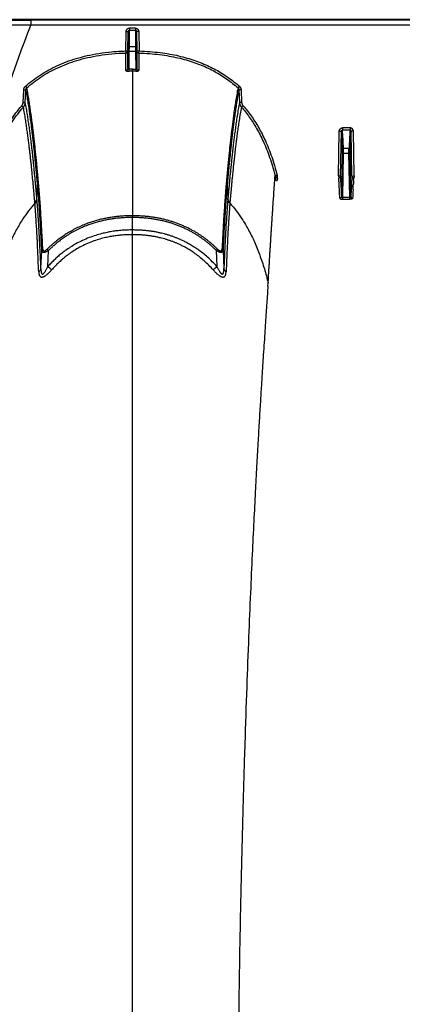
# Model space of a CAD drawing. Units: inches. Extents: x 0 to 550, y 0 to 425.
# Drawn here: x 427 to 431, y 351 to 363 of the extents above; entities that cross this region are included whole.
import ezdxf

# ---------------------------------------------------------------- set-up
doc = ezdxf.new("R2010")
doc.units = ezdxf.units.IN
doc.header["$LTSCALE"] = 50
doc.header["$MEASUREMENT"] = 0

msp = doc.modelspace()

# ---------------------------------------------------------------- linework, layer by layer
at = {"color": 7, "linetype": 'Continuous'}
for p, q in [((473.101, 362.607), (426.553, 362.607)), ((426.899, 362.548), (426.899, 362.6)), ((472.29, 362.6), (426.899, 362.6)), ((426.899, 362.548), (472.29, 362.548)), ((427.987, 362.248), (427.991, 362.471)), ((427.991, 362.471), (428.016, 362.471)), ((428.012, 362.248), (428.016, 362.471)), ((428.016, 362.284), (428.016, 362.471)), ((428.029, 362.509), (428.029, 362.486)), ((428.099, 362.509), (428.029, 362.509)), ((428.029, 362.486), (428.099, 362.486)), ((428.029, 362.296), (428.029, 362.486)), ((428.099, 362.509), (428.099, 362.486)), ((428.099, 362.486), (428.099, 362.296)), ((428.136, 362.471), (428.111, 362.471)), ((428.111, 362.471), (428.111, 362.284)), ((428.111, 362.471), (428.115, 362.244)), ((428.136, 362.471), (428.14, 362.248)), ((427.987, 362.248), (427.988, 362.224)), ((427.987, 362.248), (428.012, 362.248)), ((427.988, 362.025), (427.988, 362.224)), ((428.012, 362.049), (428.012, 362.248)), ((428.012, 362.049), (428.016, 362.245)), ((428.016, 362.245), (428.016, 362.284)), ((428.028, 362.246), (428.016, 362.245)), ((428.025, 362.038), (428.028, 362.246)), ((428.028, 362.246), (428.029, 362.296)), ((428.028, 362.246), (428.099, 362.246)), ((428.099, 362.296), (428.029, 362.296)), ((428.099, 362.296), (428.099, 362.246)), ((428.099, 362.246), (428.112, 362.245)), ((428.099, 362.246), (428.103, 362.035)), ((428.111, 362.284), (428.112, 362.245)), ((428.112, 362.245), (428.115, 362.045)), ((428.115, 362.244), (428.115, 362.045)), ((428.14, 362.248), (428.116, 362.244)), ((428.136, 362.224), (428.14, 362.248)), ((428.136, 362.224), (428.136, 362.025)), ((428.025, 362.015), (428.025, 362.038)), ((428.064, 362.038), (428.025, 362.038)), ((428.064, 362.038), (428.064, 362.035)), ((428.064, 362.021), (428.064, 362.036)), ((428.103, 362.035), (428.064, 362.035)), ((428.064, 362.019), (428.064, 362.021)), ((428.064, 362.016), (428.064, 362.019)), ((428.064, 362.015), (428.064, 362.016)), ((428.064, 362.015), (428.064, 362.015)), ((428.064, 362.015), (428.064, 361.081)), ((428.103, 362.035), (428.102, 362.016)), ((426.808, 361.657), (426.815, 361.803)), ((426.815, 361.803), (426.841, 361.803)), ((426.833, 361.657), (426.841, 361.803)), ((426.834, 361.843), (426.851, 361.825)), ((429.293, 361.843), (429.277, 361.825)), ((429.312, 361.803), (429.287, 361.803)), ((429.287, 361.803), (429.294, 361.657)), ((429.312, 361.803), (429.319, 361.657)), ((426.808, 361.657), (426.833, 361.657)), ((429.319, 361.657), (429.294, 361.657)), ((426.793, 361.62), (426.812, 361.604)), ((429.335, 361.62), (429.316, 361.604)), ((430.431, 360.814), (430.44, 361.327)), ((430.44, 361.327), (430.465, 361.327)), ((430.456, 360.81), (430.465, 361.327)), ((430.477, 361.365), (430.477, 361.342)), ((430.564, 361.365), (430.477, 361.365)), ((430.477, 361.342), (430.564, 361.342)), ((430.564, 361.365), (430.564, 361.342)), ((430.602, 361.327), (430.577, 361.327)), ((430.585, 360.81), (430.577, 361.327)), ((430.611, 360.814), (430.602, 361.327)), ((428.064, 361.081), (428.064, 360.357)), ((430.468, 360.578), (430.477, 361.077)), ((430.477, 361.077), (430.477, 361.115)), ((430.489, 361.077), (430.477, 361.077)), ((430.481, 360.565), (430.489, 361.077)), ((430.489, 361.077), (430.489, 361.127)), ((430.552, 361.127), (430.489, 361.127)), ((430.489, 361.077), (430.552, 361.077)), ((430.552, 361.077), (430.552, 361.127)), ((430.552, 361.077), (430.565, 361.077)), ((430.561, 360.565), (430.552, 361.077)), ((430.565, 361.077), (430.565, 361.115)), ((430.573, 360.578), (430.565, 361.077)), ((426.988, 360.705), (426.985, 360.732)), ((429.142, 360.732), (429.14, 360.705)), ((429.727, 360.821), (429.703, 360.816)), ((429.705, 360.808), (429.704, 360.781)), ((429.729, 360.814), (429.705, 360.808)), ((429.729, 360.79), (429.727, 360.762)), ((429.729, 360.79), (429.729, 360.814)), ((430.455, 360.81), (430.431, 360.814)), ((430.431, 360.814), (430.435, 360.79)), ((430.437, 360.762), (430.435, 360.79)), ((430.456, 360.81), (430.455, 360.81)), ((430.585, 360.81), (430.587, 360.81)), ((430.587, 360.81), (430.611, 360.814)), ((430.605, 360.762), (430.606, 360.79)), ((430.611, 360.814), (430.607, 360.79)), ((426.966, 360.556), (426.975, 360.713)), ((426.977, 360.686), (426.975, 360.713)), ((429.153, 360.713), (429.151, 360.686)), ((429.153, 360.713), (429.161, 360.556)), ((430.44, 360.7), (430.439, 360.72)), ((430.44, 360.698), (430.44, 360.7)), ((430.443, 360.655), (430.44, 360.698)), ((430.599, 360.655), (430.601, 360.698)), ((430.601, 360.7), (430.602, 360.72)), ((430.601, 360.698), (430.601, 360.7)), ((426.944, 360.5), (426.943, 360.51)), ((426.967, 360.546), (426.966, 360.556)), ((429.161, 360.556), (429.16, 360.546)), ((429.184, 360.51), (429.184, 360.5)), ((430.481, 360.546), (430.481, 360.565)), ((430.561, 360.565), (430.481, 360.565)), ((430.481, 360.546), (430.561, 360.546)), ((430.561, 360.546), (430.561, 360.565)), ((428.064, 360.356), (428.064, 360.357)), ((428.064, 360.356), (428.064, 360.337)), ((428.064, 360.194), (428.064, 360.337)), ((428.064, 360.14), (428.064, 360.194)), ((428.064, 348.726), (428.064, 360.14)), ((427.013, 359.75), (427.023, 359.959)), ((427.092, 359.775), (427.101, 359.96)), ((429.041, 359.975), (429.026, 359.96)), ((429.026, 359.96), (429.035, 359.775)), ((429.105, 359.959), (429.115, 359.75)), ((429.621, 359.549), (429.623, 359.586))]:
    msp.add_line(p, q, dxfattribs=at)
for centre, radius, start, end in [((435.763, 358.925), 9.576, 157.7717, 167.6528), ((428.119, 486.136), 123.595, 269.2716, 269.43441), ((426.871, 416.21), 53.61, 269.6646, 270.0297), ((428.065, 359.317), 2.698, 90.0182, 90.8348), ((428.064, 359.4), 2.616, 89.1593, 90.0043), ((411.578, 360.154), 18.923, 2.9113, 3.5545), ((411.645, 360.17), 18.869, 2.9072, 3.5618), ((449.397, 360.17), 18.869, 176.4382, 177.0928), ((449.463, 360.154), 18.923, 176.4455, 177.0887), ((429.915, 360.869), 0.218, 194.2439, 196.4001), ((429.922, 360.87), 0.201, 194.0787, 196.1547), ((415.48, 359.907), 14.981, 3.1111, 3.2743), ((409.617, 359.591), 20.875, 2.71, 3.3487), ((451.425, 359.591), 20.875, 176.6513, 177.29), ((445.561, 359.907), 14.981, 176.7257, 176.8889), ((406.959, 359.433), 23.515, 2.7418, 2.9773), ((454.082, 359.433), 23.515, 177.0227, 177.2582), ((428.88, 361.719), 2.502, 224.1913, 224.6716), ((416.957, 348.625), 15.068, 47.5058, 47.7286), ((439.497, 348.267), 15.552, 132.2747, 132.4906)]:
    msp.add_arc(centre, radius, start, end, dxfattribs=at)
for points, start_tangent, end_tangent in [([(427.991, 362.471), (427.992, 362.478), (427.994, 362.484), (427.997, 362.49), (428, 362.496), (428.005, 362.501), (428.011, 362.504), (428.016, 362.507), (428.023, 362.509), (428.029, 362.509)], (0.001032, 0.059592), (0.059601, 0.000004)), ([(428.016, 362.471), (428.017, 362.474), (428.017, 362.476), (428.018, 362.479), (428.019, 362.481), (428.021, 362.482), (428.023, 362.484), (428.025, 362.485), (428.027, 362.485), (428.029, 362.486)], (0.000326, 0.021013), (0.021015, 0)), ([(428.099, 362.509), (428.103, 362.509), (428.108, 362.508), (428.113, 362.506), (428.117, 362.504), (428.121, 362.502), (428.125, 362.498), (428.128, 362.495), (428.131, 362.49), (428.133, 362.486), (428.135, 362.481), (428.136, 362.476), (428.136, 362.471)], (0.059634, 0), (0.001033, -0.059625)), ([(428.099, 362.486), (428.1, 362.485), (428.102, 362.485), (428.103, 362.485), (428.105, 362.484), (428.106, 362.483), (428.107, 362.482), (428.108, 362.48), (428.109, 362.479), (428.11, 362.477), (428.111, 362.475), (428.111, 362.473), (428.111, 362.471)], (0.021027, 0.000001), (0.000326, -0.021024)), ([(426.834, 361.843), (426.916, 361.909), (427.004, 361.971), (427.097, 362.027), (427.197, 362.078), (427.304, 362.123), (427.419, 362.161), (427.543, 362.194), (427.678, 362.22), (427.825, 362.238), (427.987, 362.248)], (0.936925, 0.823402), (1.24686, 0.034047)), ([(426.851, 361.825), (426.931, 361.891), (427.017, 361.951), (427.109, 362.007), (427.207, 362.056), (427.313, 362.1), (427.426, 362.139), (427.548, 362.171), (427.682, 362.197), (427.827, 362.215), (427.988, 362.224)], (0.923828, 0.812613), (1.229906, 0.03359)), ([(427.988, 362.224), (427.99, 362.224), (427.992, 362.224), (427.995, 362.225), (427.997, 362.226), (428, 362.227), (428.003, 362.229), (428.006, 362.232), (428.009, 362.235), (428.011, 362.239), (428.012, 362.244), (428.012, 362.248)], (0.037922, 0.000975), (0.000698, 0.037928)), ([(428.029, 362.296), (428.026, 362.296), (428.023, 362.295), (428.02, 362.293), (428.018, 362.29), (428.017, 362.287), (428.016, 362.284)], (-0.019144, -0.000001), (-0.000362, -0.01914)), ([(428.099, 362.296), (428.101, 362.296), (428.103, 362.295), (428.106, 362.294), (428.107, 362.293), (428.109, 362.291), (428.11, 362.289), (428.111, 362.287), (428.111, 362.284)], (0.019167, -0.000001), (0.000362, -0.019163)), ([(428.116, 362.244), (428.115, 362.244), (428.115, 362.244)], (-0.000858, -0.00004), (-0.000318, -0.000798)), ([(428.136, 362.224), (428.132, 362.224), (428.129, 362.225), (428.125, 362.227), (428.123, 362.229), (428.12, 362.231), (428.118, 362.234), (428.117, 362.237), (428.116, 362.24), (428.115, 362.244)], (-0.031626, 0.000769), (-0.000582, 0.03163)), ([(428.136, 362.224), (428.133, 362.225), (428.129, 362.226), (428.126, 362.227), (428.124, 362.229), (428.121, 362.232), (428.119, 362.234), (428.118, 362.237), (428.117, 362.241), (428.116, 362.244)], (-0.030324, 0.002484), (-0.002458, 0.030326)), ([(428.136, 362.224), (428.136, 362.224), (428.136, 362.224)], (-0.000165, -0.000142), (0.000246, -0.000291)), ([(428.136, 362.224), (428.261, 362.218), (428.377, 362.206), (428.485, 362.19), (428.587, 362.169), (428.681, 362.145), (428.771, 362.117), (428.855, 362.085), (428.934, 362.05), (429.01, 362.012), (429.081, 361.97), (429.15, 361.925), (429.215, 361.876), (429.277, 361.825)], (1.233901, -0.031941), (0.92679, -0.815226)), ([(428.14, 362.248), (428.266, 362.241), (428.383, 362.229), (428.492, 362.213), (428.594, 362.192), (428.69, 362.167), (428.78, 362.138), (428.865, 362.106), (428.946, 362.071), (429.022, 362.032), (429.095, 361.99), (429.164, 361.944), (429.23, 361.895), (429.293, 361.843)], (1.246958, -0.034055), (0.936992, -0.823474)), ([(428.012, 362.049), (428.012, 362.044), (428.011, 362.04), (428.008, 362.036), (428.005, 362.032), (428.002, 362.029), (427.997, 362.027), (427.993, 362.026), (427.988, 362.025)], (-0.000712, -0.037597), (-0.037591, -0.000995)), ([(427.988, 362.025), (427.989, 362.023), (427.99, 362.021), (427.993, 362.019), (427.997, 362.018), (428.002, 362.017), (428.007, 362.016), (428.013, 362.015), (428.019, 362.015), (428.025, 362.015)], (0.00001, -0.040663), (0.040658, 0.000593)), ([(428.025, 362.038), (428.023, 362.038), (428.021, 362.038), (428.019, 362.039), (428.017, 362.04), (428.015, 362.041), (428.014, 362.043), (428.013, 362.045), (428.013, 362.047), (428.012, 362.049)], (-0.018518, -0.001452), (0.000221, 0.018573)), ([(428.102, 362.016), (428.107, 362.016), (428.111, 362.016), (428.115, 362.016), (428.119, 362.017), (428.122, 362.017), (428.125, 362.018), (428.128, 362.019), (428.131, 362.02), (428.133, 362.021), (428.134, 362.022), (428.135, 362.023), (428.136, 362.025)], (0.03621, -0.00053), (0.000007, 0.036214)), ([(428.115, 362.045), (428.115, 362.043), (428.115, 362.042), (428.114, 362.04), (428.113, 362.039), (428.113, 362.038), (428.111, 362.037), (428.11, 362.036), (428.109, 362.036), (428.107, 362.035), (428.106, 362.035), (428.104, 362.035), (428.103, 362.035)], (0.000198, -0.01766), (-0.017621, 0.001194)), ([(428.136, 362.025), (428.132, 362.025), (428.129, 362.026), (428.125, 362.028), (428.123, 362.03), (428.12, 362.032), (428.118, 362.035), (428.116, 362.038), (428.116, 362.041), (428.115, 362.045)], (-0.031367, 0.000785), (-0.000595, 0.031372)), ([(426.815, 361.803), (426.817, 361.812), (426.819, 361.821), (426.823, 361.829), (426.828, 361.836), (426.834, 361.843)], (0.002269, 0.04488), (0.033755, 0.029665)), ([(426.841, 361.803), (426.841, 361.808), (426.843, 361.813), (426.845, 361.817), (426.847, 361.821), (426.851, 361.825)], (0.000987, 0.024933), (0.018383, 0.016872)), ([(426.975, 360.713), (426.974, 360.717), (426.974, 360.722), (426.973, 360.727), (426.973, 360.732), (426.972, 360.738), (426.972, 360.744), (426.971, 360.751), (426.971, 360.758), (426.97, 360.766), (426.969, 360.775), (426.968, 360.784), (426.967, 360.794), (426.966, 360.805), (426.965, 360.817), (426.964, 360.829), (426.963, 360.843), (426.961, 360.858), (426.96, 360.874), (426.958, 360.892), (426.956, 360.911), (426.954, 360.932), (426.952, 360.954), (426.95, 360.979), (426.947, 361.005), (426.944, 361.033), (426.941, 361.064), (426.938, 361.097), (426.934, 361.133), (426.93, 361.172), (426.925, 361.214), (426.92, 361.26), (426.914, 361.308), (426.908, 361.36), (426.901, 361.414), (426.893, 361.472), (426.885, 361.533), (426.876, 361.597), (426.865, 361.664), (426.854, 361.733), (426.841, 361.803)], (-0.097419, 1.093877), (-0.211195, 1.077707)), ([(426.985, 360.732), (426.985, 360.736), (426.985, 360.741), (426.984, 360.746), (426.984, 360.751), (426.983, 360.757), (426.983, 360.763), (426.982, 360.77), (426.981, 360.777), (426.981, 360.785), (426.98, 360.793), (426.979, 360.803), (426.978, 360.813), (426.977, 360.824), (426.976, 360.835), (426.975, 360.848), (426.974, 360.862), (426.972, 360.877), (426.971, 360.894), (426.969, 360.911), (426.967, 360.93), (426.965, 360.951), (426.963, 360.974), (426.961, 360.998), (426.958, 361.024), (426.955, 361.053), (426.952, 361.084), (426.948, 361.117), (426.945, 361.153), (426.94, 361.193), (426.936, 361.235), (426.93, 361.28), (426.925, 361.329), (426.918, 361.38), (426.912, 361.435), (426.904, 361.494), (426.895, 361.555), (426.886, 361.619), (426.875, 361.686), (426.864, 361.755), (426.851, 361.825)], (-0.0976, 1.09757), (-0.213429, 1.081034)), ([(429.277, 361.825), (429.262, 361.746), (429.25, 361.67), (429.238, 361.597), (429.228, 361.528), (429.22, 361.462), (429.212, 361.401), (429.205, 361.344), (429.198, 361.292), (429.193, 361.243), (429.188, 361.199), (429.183, 361.158), (429.179, 361.12), (429.176, 361.086), (429.173, 361.055), (429.17, 361.026), (429.167, 361), (429.165, 360.976), (429.163, 360.954), (429.161, 360.934), (429.159, 360.916), (429.157, 360.899), (429.156, 360.884), (429.155, 360.869), (429.153, 360.856), (429.152, 360.844), (429.151, 360.833), (429.15, 360.823), (429.149, 360.814), (429.149, 360.805), (429.148, 360.798), (429.147, 360.79), (429.147, 360.784), (429.146, 360.778), (429.146, 360.772), (429.145, 360.767), (429.145, 360.762), (429.144, 360.758), (429.144, 360.754), (429.144, 360.75), (429.143, 360.746), (429.143, 360.743), (429.143, 360.74), (429.143, 360.737), (429.142, 360.734), (429.142, 360.732)], (-0.213429, -1.081033), (-0.0976, -1.09757)), ([(429.287, 361.803), (429.272, 361.724), (429.26, 361.648), (429.249, 361.575), (429.239, 361.506), (429.23, 361.441), (429.222, 361.381), (429.215, 361.324), (429.209, 361.271), (429.203, 361.223), (429.199, 361.178), (429.194, 361.138), (429.19, 361.1), (429.187, 361.066), (429.183, 361.035), (429.18, 361.006), (429.178, 360.98), (429.176, 360.957), (429.173, 360.935), (429.171, 360.915), (429.17, 360.897), (429.168, 360.88), (429.167, 360.865), (429.165, 360.85), (429.164, 360.837), (429.163, 360.826), (429.162, 360.815), (429.161, 360.804), (429.16, 360.795), (429.16, 360.787), (429.159, 360.779), (429.158, 360.772), (429.158, 360.765), (429.157, 360.759), (429.157, 360.754), (429.156, 360.748), (429.156, 360.744), (429.155, 360.739), (429.155, 360.735), (429.155, 360.731), (429.154, 360.728), (429.154, 360.724), (429.154, 360.721), (429.153, 360.718), (429.153, 360.716), (429.153, 360.713)], (-0.211195, -1.077708), (-0.09743, -1.093877)), ([(429.277, 361.825), (429.279, 361.823), (429.281, 361.82), (429.283, 361.817), (429.285, 361.813), (429.286, 361.81), (429.287, 361.806), (429.287, 361.803)], (0.018392, -0.016881), (0.000987, -0.024945)), ([(429.293, 361.843), (429.298, 361.838), (429.302, 361.833), (429.305, 361.828), (429.308, 361.822), (429.31, 361.816), (429.311, 361.81), (429.312, 361.803)], (0.033773, -0.02968), (0.002269, -0.044904)), ([(426.793, 361.62), (426.798, 361.626), (426.802, 361.633), (426.805, 361.641), (426.807, 361.649), (426.808, 361.657)], (0.02712, 0.030737), (0.002067, 0.040939)), ([(426.812, 361.604), (426.819, 361.613), (426.824, 361.623), (426.829, 361.634), (426.832, 361.645), (426.833, 361.657)], (0.03865, 0.043048), (0.003156, 0.057766)), ([(426.966, 360.556), (426.966, 360.562), (426.965, 360.569), (426.965, 360.576), (426.964, 360.584), (426.963, 360.592), (426.962, 360.602), (426.962, 360.612), (426.961, 360.624), (426.959, 360.636), (426.958, 360.651), (426.957, 360.667), (426.955, 360.685), (426.953, 360.704), (426.951, 360.726), (426.949, 360.748), (426.947, 360.771), (426.945, 360.795), (426.942, 360.819), (426.94, 360.846), (426.937, 360.874), (426.934, 360.906), (426.93, 360.94), (426.927, 360.977), (426.922, 361.017), (426.918, 361.059), (426.913, 361.105), (426.907, 361.155), (426.901, 361.207), (426.894, 361.263), (426.886, 361.322), (426.878, 361.384), (426.868, 361.448), (426.858, 361.516), (426.846, 361.586), (426.833, 361.657)], (-0.095422, 1.104538), (-0.211893, 1.088214)), ([(429.294, 361.657), (429.28, 361.578), (429.267, 361.502), (429.256, 361.43), (429.247, 361.361), (429.238, 361.296), (429.23, 361.235), (429.223, 361.178), (429.217, 361.126), (429.212, 361.077), (429.207, 361.032), (429.203, 360.991), (429.199, 360.953), (429.195, 360.919), (429.192, 360.887), (429.189, 360.858), (429.186, 360.832), (429.184, 360.808), (429.182, 360.786), (429.18, 360.766), (429.178, 360.747), (429.177, 360.73), (429.175, 360.714), (429.174, 360.7), (429.173, 360.687), (429.172, 360.675), (429.171, 360.664), (429.17, 360.654), (429.169, 360.644), (429.168, 360.634), (429.167, 360.624), (429.166, 360.614), (429.165, 360.604), (429.164, 360.594), (429.164, 360.584), (429.163, 360.574), (429.162, 360.565), (429.161, 360.556)], (-0.211893, -1.088215), (-0.095446, -1.104537)), ([(429.294, 361.657), (429.295, 361.648), (429.297, 361.64), (429.299, 361.632), (429.302, 361.625), (429.306, 361.617), (429.311, 361.61), (429.316, 361.604)], (0.003158, -0.057791), (0.038665, -0.043067)), ([(429.319, 361.657), (429.32, 361.651), (429.321, 361.645), (429.323, 361.64), (429.325, 361.634), (429.328, 361.629), (429.331, 361.624), (429.335, 361.62)], (0.00207, -0.040954), (0.027128, -0.03075)), ([(426.443, 360.973), (426.492, 361.112), (426.545, 361.237), (426.602, 361.347), (426.662, 361.448), (426.726, 361.538), (426.793, 361.62)], (0.22337, 0.706319), (0.490086, 0.555515)), ([(426.467, 360.966), (426.516, 361.104), (426.568, 361.227), (426.624, 361.336), (426.683, 361.435), (426.746, 361.524), (426.812, 361.604)], (0.220024, 0.696467), (0.482923, 0.547961)), ([(426.943, 360.51), (426.943, 360.516), (426.942, 360.522), (426.942, 360.529), (426.941, 360.537), (426.94, 360.546), (426.939, 360.555), (426.938, 360.566), (426.937, 360.577), (426.936, 360.589), (426.935, 360.604), (426.934, 360.62), (426.932, 360.637), (426.93, 360.657), (426.928, 360.678), (426.926, 360.701), (426.924, 360.723), (426.922, 360.747), (426.919, 360.771), (426.917, 360.798), (426.914, 360.826), (426.911, 360.858), (426.907, 360.892), (426.904, 360.928), (426.899, 360.968), (426.895, 361.01), (426.89, 361.056), (426.884, 361.105), (426.878, 361.157), (426.871, 361.212), (426.864, 361.271), (426.855, 361.332), (426.846, 361.397), (426.836, 361.464), (426.824, 361.533), (426.812, 361.604)], (-0.098107, 1.09803), (-0.207651, 1.08267)), ([(429.316, 361.604), (429.302, 361.526), (429.29, 361.451), (429.279, 361.378), (429.269, 361.31), (429.261, 361.245), (429.253, 361.185), (429.246, 361.128), (429.24, 361.076), (429.235, 361.027), (429.23, 360.983), (429.225, 360.942), (429.221, 360.905), (429.218, 360.87), (429.215, 360.839), (429.212, 360.81), (429.209, 360.784), (429.207, 360.76), (429.205, 360.738), (429.203, 360.718), (429.201, 360.7), (429.2, 360.683), (429.198, 360.667), (429.197, 360.653), (429.196, 360.64), (429.195, 360.628), (429.194, 360.617), (429.193, 360.607), (429.192, 360.597), (429.191, 360.587), (429.19, 360.577), (429.189, 360.568), (429.188, 360.558), (429.188, 360.548), (429.187, 360.538), (429.186, 360.528), (429.185, 360.518), (429.184, 360.51)], (-0.207651, -1.08267), (-0.098215, -1.098019)), ([(429.316, 361.604), (429.362, 361.549), (429.407, 361.49), (429.45, 361.426), (429.491, 361.358), (429.531, 361.285), (429.569, 361.206), (429.606, 361.12), (429.64, 361.027), (429.673, 360.926), (429.703, 360.816)], (0.586306, -0.665258), (0.215268, -0.860223)), ([(429.335, 361.62), (429.382, 361.564), (429.427, 361.503), (429.471, 361.439), (429.513, 361.37), (429.553, 361.296), (429.592, 361.215), (429.629, 361.128), (429.664, 361.034), (429.697, 360.932), (429.727, 360.821)], (0.594558, -0.673915), (0.218382, -0.871763)), ([(430.44, 361.327), (430.44, 361.332), (430.441, 361.337), (430.443, 361.342), (430.445, 361.347), (430.448, 361.351), (430.451, 361.354), (430.455, 361.358), (430.459, 361.36), (430.463, 361.363), (430.468, 361.364), (430.473, 361.365), (430.477, 361.365)], (0.000998, 0.059776), (0.059785, -0.000001)), ([(430.465, 361.327), (430.465, 361.329), (430.465, 361.331), (430.466, 361.333), (430.467, 361.335), (430.467, 361.336), (430.469, 361.338), (430.47, 361.339), (430.471, 361.34), (430.473, 361.341), (430.474, 361.341), (430.476, 361.342), (430.477, 361.342)], (0.00012, 0.021502), (0.021501, -0.000194)), ([(430.602, 361.327), (430.602, 361.332), (430.601, 361.337), (430.599, 361.342), (430.596, 361.347), (430.594, 361.351), (430.59, 361.354), (430.587, 361.358), (430.583, 361.36), (430.578, 361.363), (430.574, 361.364), (430.569, 361.365), (430.564, 361.365)], (-0.000998, 0.059776), (-0.059785, -0.000001)), ([(430.577, 361.327), (430.577, 361.329), (430.576, 361.331), (430.576, 361.333), (430.575, 361.335), (430.574, 361.336), (430.573, 361.338), (430.572, 361.339), (430.57, 361.34), (430.569, 361.341), (430.568, 361.341), (430.566, 361.342), (430.564, 361.342)], (-0.00012, 0.021502), (-0.021501, -0.000194)), ([(430.489, 361.127), (430.487, 361.126), (430.485, 361.126), (430.482, 361.125), (430.481, 361.123), (430.479, 361.121), (430.478, 361.119), (430.477, 361.117), (430.477, 361.115)], (-0.018984, -0.000101), (-0.000482, -0.018978)), ([(430.552, 361.127), (430.555, 361.126), (430.557, 361.126), (430.559, 361.125), (430.561, 361.123), (430.563, 361.121), (430.564, 361.119), (430.565, 361.117), (430.565, 361.115)], (0.018984, -0.000101), (0.000482, -0.018978)), ([(426.985, 360.732), (426.981, 360.728), (426.978, 360.723), (426.976, 360.718), (426.975, 360.713)], (-0.017797, -0.013167), (-0.001934, -0.022054)), ([(429.142, 360.732), (429.146, 360.729), (429.148, 360.725), (429.151, 360.722), (429.152, 360.717), (429.153, 360.713)], (0.017809, -0.013176), (0.001935, -0.022069)), ([(429.623, 359.586), (429.624, 359.593), (429.624, 359.599), (429.625, 359.607), (429.625, 359.615), (429.626, 359.624), (429.626, 359.634), (429.627, 359.645), (429.628, 359.657), (429.628, 359.671), (429.629, 359.685), (429.63, 359.701), (429.631, 359.718), (429.632, 359.737), (429.634, 359.758), (429.635, 359.781), (429.637, 359.806), (429.638, 359.833), (429.64, 359.863), (429.642, 359.896), (429.644, 359.933), (429.647, 359.975), (429.65, 360.021), (429.653, 360.069), (429.656, 360.116), (429.659, 360.163), (429.662, 360.208), (429.665, 360.253), (429.668, 360.297), (429.67, 360.34), (429.673, 360.382), (429.676, 360.423), (429.679, 360.463), (429.681, 360.503), (429.684, 360.541), (429.687, 360.579), (429.689, 360.615), (429.691, 360.651), (429.694, 360.686), (429.696, 360.719), (429.699, 360.752), (429.701, 360.784), (429.703, 360.816)], (0.065151, 1.230192), (0.087429, 1.22881)), ([(429.704, 360.781), (429.705, 360.777), (429.707, 360.774), (429.709, 360.771), (429.711, 360.768), (429.714, 360.766), (429.717, 360.765), (429.721, 360.763), (429.724, 360.763), (429.727, 360.762)], (0.009112, -0.031237), (0.032538, 0)), ([(429.705, 360.808), (429.707, 360.804), (429.709, 360.801), (429.711, 360.798), (429.714, 360.795), (429.718, 360.793), (429.721, 360.792), (429.725, 360.791), (429.729, 360.79)], (0.009738, -0.029949), (0.031493, -0.000099)), ([(430.455, 360.81), (430.454, 360.807), (430.453, 360.804), (430.452, 360.801), (430.449, 360.798), (430.447, 360.796), (430.444, 360.794), (430.441, 360.792), (430.438, 360.791), (430.435, 360.79)], (-0.00339, -0.029968), (-0.030045, -0.002616)), ([(430.456, 360.81), (430.456, 360.807), (430.455, 360.804), (430.454, 360.801), (430.452, 360.798), (430.45, 360.796), (430.447, 360.794), (430.445, 360.792), (430.442, 360.791), (430.438, 360.79), (430.435, 360.79)], (-0.000765, -0.031864), (-0.031873, -0.000149)), ([(430.435, 360.79), (430.435, 360.79), (430.435, 360.79)], (0.000314, -0.000285), (0.000025, -0.000424)), ([(430.585, 360.81), (430.586, 360.807), (430.587, 360.804), (430.588, 360.801), (430.59, 360.798), (430.592, 360.796), (430.594, 360.794), (430.597, 360.792), (430.6, 360.791), (430.603, 360.79), (430.606, 360.79)], (0.000765, -0.031864), (0.031873, -0.000149)), ([(430.587, 360.81), (430.587, 360.807), (430.588, 360.804), (430.59, 360.801), (430.592, 360.798), (430.595, 360.796), (430.597, 360.794), (430.6, 360.792), (430.603, 360.791), (430.607, 360.79)], (0.00339, -0.029968), (0.030045, -0.002616)), ([(430.607, 360.79), (430.606, 360.79), (430.606, 360.79)], (-0.000314, -0.000285), (-0.000025, -0.000424)), ([(426.988, 360.705), (426.984, 360.701), (426.98, 360.696), (426.978, 360.691), (426.977, 360.686)], (-0.017787, -0.013076), (-0.001963, -0.021989)), ([(427.023, 359.959), (427.018, 360.048), (427.014, 360.126), (427.011, 360.193), (427.008, 360.25), (427.005, 360.3), (427.002, 360.343), (427, 360.381), (426.997, 360.415), (426.995, 360.444), (426.994, 360.47), (426.992, 360.494), (426.991, 360.514), (426.989, 360.533), (426.988, 360.55), (426.987, 360.565), (426.986, 360.579), (426.985, 360.591), (426.984, 360.603), (426.983, 360.613), (426.982, 360.622), (426.982, 360.631), (426.981, 360.639), (426.98, 360.646), (426.98, 360.653), (426.979, 360.659), (426.979, 360.664), (426.978, 360.669), (426.978, 360.674), (426.978, 360.679), (426.977, 360.683), (426.977, 360.686)], (-0.034926, 0.727532), (-0.064184, 0.725537)), ([(427.034, 359.974), (427.03, 360.063), (427.026, 360.142), (427.022, 360.209), (427.019, 360.267), (427.016, 360.317), (427.013, 360.36), (427.011, 360.398), (427.009, 360.432), (427.007, 360.461), (427.005, 360.488), (427.003, 360.511), (427.002, 360.532), (427, 360.551), (426.999, 360.568), (426.998, 360.583), (426.997, 360.597), (426.996, 360.609), (426.995, 360.621), (426.994, 360.631), (426.993, 360.64), (426.993, 360.649), (426.992, 360.657), (426.991, 360.664), (426.991, 360.671), (426.99, 360.677), (426.99, 360.683), (426.989, 360.688), (426.989, 360.693), (426.989, 360.697), (426.988, 360.701), (426.988, 360.705)], (-0.035478, 0.731448), (-0.071529, 0.728807)), ([(429.14, 360.705), (429.139, 360.703), (429.139, 360.7), (429.139, 360.698), (429.139, 360.696), (429.139, 360.694), (429.139, 360.692), (429.138, 360.69), (429.138, 360.687), (429.138, 360.684), (429.138, 360.681), (429.137, 360.678), (429.137, 360.675), (429.137, 360.671), (429.136, 360.667), (429.136, 360.662), (429.136, 360.657), (429.135, 360.652), (429.135, 360.646), (429.134, 360.64), (429.134, 360.633), (429.133, 360.625), (429.132, 360.617), (429.132, 360.607), (429.131, 360.597), (429.13, 360.586), (429.129, 360.573), (429.128, 360.559), (429.127, 360.543), (429.125, 360.526), (429.124, 360.506), (429.122, 360.484), (429.121, 360.459), (429.119, 360.43), (429.117, 360.397), (429.114, 360.358), (429.111, 360.313), (429.108, 360.261), (429.105, 360.2), (429.101, 360.132), (429.097, 360.057), (429.093, 359.974)], (-0.071525, -0.728815), (-0.03548, -0.731456)), ([(429.151, 360.686), (429.15, 360.684), (429.15, 360.682), (429.15, 360.68), (429.15, 360.678), (429.15, 360.676), (429.149, 360.674), (429.149, 360.671), (429.149, 360.669), (429.149, 360.666), (429.149, 360.663), (429.148, 360.66), (429.148, 360.656), (429.148, 360.652), (429.147, 360.648), (429.147, 360.644), (429.147, 360.639), (429.146, 360.634), (429.146, 360.628), (429.145, 360.622), (429.145, 360.615), (429.144, 360.607), (429.143, 360.598), (429.143, 360.589), (429.142, 360.579), (429.141, 360.568), (429.14, 360.555), (429.139, 360.541), (429.138, 360.526), (429.137, 360.508), (429.135, 360.489), (429.134, 360.467), (429.132, 360.442), (429.13, 360.413), (429.128, 360.38), (429.126, 360.342), (429.123, 360.297), (429.12, 360.245), (429.116, 360.184), (429.113, 360.116), (429.109, 360.042), (429.105, 359.959)], (-0.064183, -0.725526), (-0.034926, -0.727522)), ([(429.14, 360.705), (429.143, 360.702), (429.146, 360.698), (429.148, 360.694), (429.15, 360.69), (429.151, 360.686)], (0.017799, -0.013084), (0.001964, -0.022004)), ([(426.943, 360.51), (426.952, 360.52), (426.959, 360.531), (426.964, 360.544), (426.966, 360.556)], (0.038445, 0.036398), (0.004652, 0.052738)), ([(426.944, 360.5), (426.953, 360.51), (426.96, 360.522), (426.965, 360.534), (426.967, 360.546)], (0.038463, 0.036235), (0.004697, 0.052634)), ([(427.013, 359.75), (427.009, 359.847), (427.005, 359.933), (427.001, 360.008), (426.998, 360.071), (426.995, 360.126), (426.993, 360.174), (426.99, 360.216), (426.988, 360.252), (426.986, 360.283), (426.984, 360.311), (426.983, 360.337), (426.981, 360.359), (426.98, 360.379), (426.979, 360.396), (426.978, 360.411), (426.977, 360.425), (426.976, 360.437), (426.975, 360.448), (426.974, 360.458), (426.974, 360.467), (426.973, 360.475), (426.972, 360.482), (426.972, 360.489), (426.971, 360.495), (426.971, 360.5), (426.971, 360.505), (426.97, 360.51), (426.97, 360.514), (426.97, 360.517), (426.969, 360.521), (426.969, 360.524), (426.969, 360.526), (426.969, 360.529), (426.969, 360.531), (426.968, 360.533), (426.968, 360.535), (426.968, 360.537), (426.968, 360.54), (426.968, 360.542), (426.967, 360.544), (426.967, 360.546)], (-0.03247, 0.797165), (-0.068357, 0.794893)), ([(429.16, 360.546), (429.16, 360.545), (429.16, 360.543), (429.16, 360.542), (429.16, 360.541), (429.16, 360.539), (429.16, 360.538), (429.159, 360.536), (429.159, 360.535), (429.159, 360.533), (429.159, 360.532), (429.159, 360.53), (429.159, 360.529), (429.159, 360.527), (429.159, 360.525), (429.158, 360.522), (429.158, 360.52), (429.158, 360.517), (429.158, 360.514), (429.157, 360.511), (429.157, 360.508), (429.157, 360.504), (429.157, 360.5), (429.156, 360.495), (429.156, 360.49), (429.155, 360.485), (429.155, 360.479), (429.154, 360.473), (429.154, 360.466), (429.153, 360.459), (429.153, 360.451), (429.152, 360.443), (429.151, 360.433), (429.151, 360.423), (429.15, 360.411), (429.149, 360.398), (429.148, 360.382), (429.147, 360.365), (429.145, 360.346), (429.144, 360.325), (429.143, 360.302), (429.141, 360.277), (429.139, 360.251), (429.138, 360.221), (429.136, 360.186), (429.133, 360.146), (429.131, 360.101), (429.128, 360.048), (429.125, 359.986), (429.122, 359.915), (429.118, 359.837), (429.115, 359.75)], (-0.068366, -0.794892), (-0.032466, -0.797165)), ([(429.184, 360.5), (429.177, 360.507), (429.172, 360.514), (429.167, 360.522), (429.164, 360.53), (429.162, 360.538), (429.16, 360.546)], (-0.038493, 0.036263), (-0.004701, 0.052674)), ([(429.184, 360.51), (429.178, 360.517), (429.173, 360.524), (429.168, 360.531), (429.165, 360.54), (429.162, 360.548), (429.161, 360.556)], (-0.038475, 0.036426), (-0.004655, 0.052778)), ([(430.468, 360.578), (430.468, 360.575), (430.467, 360.572), (430.466, 360.569), (430.464, 360.566), (430.462, 360.564), (430.46, 360.562), (430.457, 360.56), (430.454, 360.559), (430.451, 360.558), (430.447, 360.558)], (-0.000817, -0.031554), (-0.031564, -0.000173)), ([(430.447, 360.558), (430.448, 360.557), (430.449, 360.555), (430.45, 360.553), (430.452, 360.552), (430.455, 360.551), (430.458, 360.549), (430.461, 360.548), (430.465, 360.548), (430.469, 360.547), (430.473, 360.547), (430.477, 360.546), (430.481, 360.546)], (0.001801, -0.037465), (0.037508, 0.000001)), ([(430.481, 360.565), (430.479, 360.565), (430.478, 360.565), (430.476, 360.566), (430.475, 360.567), (430.474, 360.567), (430.472, 360.568), (430.471, 360.57), (430.47, 360.571), (430.469, 360.573), (430.469, 360.574), (430.469, 360.576), (430.468, 360.578)], (-0.0195, -0.000541), (-0.000122, 0.019507)), ([(430.561, 360.565), (430.562, 360.565), (430.564, 360.565), (430.565, 360.566), (430.567, 360.567), (430.568, 360.567), (430.569, 360.568), (430.57, 360.57), (430.571, 360.571), (430.572, 360.573), (430.573, 360.574), (430.573, 360.576), (430.573, 360.578)], (0.0195, -0.000541), (0.000122, 0.019507)), ([(430.594, 360.558), (430.594, 360.557), (430.593, 360.555), (430.591, 360.553), (430.589, 360.552), (430.587, 360.551), (430.584, 360.549), (430.58, 360.548), (430.577, 360.548), (430.573, 360.547), (430.569, 360.547), (430.565, 360.546), (430.561, 360.546)], (-0.001801, -0.037465), (-0.037508, 0.000001)), ([(430.573, 360.578), (430.573, 360.575), (430.574, 360.572), (430.576, 360.569), (430.577, 360.566), (430.579, 360.564), (430.582, 360.562), (430.585, 360.56), (430.588, 360.559), (430.591, 360.558), (430.594, 360.558)], (0.000817, -0.031554), (0.031564, -0.000173)), ([(426.944, 360.5), (426.872, 360.414), (426.806, 360.321), (426.73, 360.194), (426.662, 360.056), (426.601, 359.907), (426.548, 359.747), (426.502, 359.575), (426.462, 359.393)], (-0.823004, -0.904072), (-0.231402, -1.200472)), ([(426.987, 359.715), (426.983, 359.811), (426.98, 359.895), (426.976, 359.969), (426.973, 360.032), (426.971, 360.086), (426.968, 360.133), (426.966, 360.174), (426.964, 360.209), (426.962, 360.24), (426.96, 360.268), (426.959, 360.293), (426.957, 360.315), (426.956, 360.335), (426.955, 360.352), (426.954, 360.367), (426.953, 360.38), (426.952, 360.392), (426.951, 360.403), (426.951, 360.412), (426.95, 360.421), (426.949, 360.429), (426.949, 360.437), (426.948, 360.443), (426.948, 360.449), (426.948, 360.454), (426.947, 360.459), (426.947, 360.464), (426.947, 360.468), (426.946, 360.472), (426.946, 360.475), (426.946, 360.478), (426.946, 360.48), (426.945, 360.483), (426.945, 360.485), (426.945, 360.487), (426.945, 360.489), (426.945, 360.491), (426.945, 360.494), (426.944, 360.496), (426.944, 360.498), (426.944, 360.5)], (-0.030943, 0.786275), (-0.042342, 0.785743)), ([(429.184, 360.5), (429.183, 360.499), (429.183, 360.497), (429.183, 360.496), (429.183, 360.495), (429.183, 360.493), (429.183, 360.492), (429.183, 360.49), (429.183, 360.489), (429.183, 360.487), (429.182, 360.486), (429.182, 360.484), (429.182, 360.483), (429.182, 360.481), (429.182, 360.479), (429.182, 360.476), (429.181, 360.474), (429.181, 360.471), (429.181, 360.469), (429.181, 360.466), (429.181, 360.462), (429.18, 360.459), (429.18, 360.454), (429.18, 360.45), (429.179, 360.445), (429.179, 360.44), (429.178, 360.434), (429.178, 360.428), (429.178, 360.421), (429.177, 360.414), (429.176, 360.406), (429.176, 360.398), (429.175, 360.388), (429.174, 360.378), (429.174, 360.366), (429.173, 360.353), (429.172, 360.338), (429.171, 360.321), (429.169, 360.302), (429.168, 360.282), (429.167, 360.259), (429.165, 360.235), (429.164, 360.208), (429.162, 360.179), (429.16, 360.145), (429.158, 360.105), (429.156, 360.06), (429.153, 360.008), (429.15, 359.947), (429.147, 359.877), (429.144, 359.8), (429.14, 359.715)], (-0.042345, -0.785696), (-0.030933, -0.786228)), ([(429.184, 360.5), (429.256, 360.414), (429.322, 360.321), (429.398, 360.194), (429.466, 360.056), (429.526, 359.907), (429.58, 359.747), (429.623, 359.586)], (0.689702, -0.757639), (0.244427, -0.994968)), ([(428.064, 360.357), (428.001, 360.356), (427.945, 360.353), (427.894, 360.348), (427.843, 360.342), (427.792, 360.334), (427.74, 360.324), (427.69, 360.313), (427.64, 360.299), (427.591, 360.284), (427.539, 360.266), (427.481, 360.242), (427.419, 360.213), (427.359, 360.181), (427.304, 360.148), (427.255, 360.116), (427.212, 360.084), (427.175, 360.054), (427.142, 360.026), (427.112, 360), (427.086, 359.975)], (-1.077401, 0), (-0.769452, -0.754147)), ([(428.064, 360.337), (428.002, 360.336), (427.947, 360.333), (427.896, 360.329), (427.846, 360.323), (427.795, 360.315), (427.744, 360.305), (427.694, 360.293), (427.646, 360.28), (427.598, 360.265), (427.546, 360.247), (427.489, 360.224), (427.428, 360.195), (427.369, 360.164), (427.315, 360.131), (427.267, 360.099), (427.225, 360.067), (427.188, 360.038), (427.155, 360.01), (427.127, 359.984), (427.101, 359.96)], (-1.061752, 0), (-0.756864, -0.744631)), ([(429.041, 359.975), (429.018, 359.997), (428.995, 360.018), (428.97, 360.04), (428.945, 360.061), (428.919, 360.081), (428.892, 360.101), (428.866, 360.12), (428.839, 360.138), (428.811, 360.156), (428.78, 360.175), (428.746, 360.193), (428.71, 360.213), (428.67, 360.231), (428.63, 360.249), (428.59, 360.265), (428.55, 360.28), (428.509, 360.293), (428.467, 360.305), (428.424, 360.316), (428.381, 360.326), (428.337, 360.334), (428.293, 360.341), (428.249, 360.347), (428.205, 360.351), (428.161, 360.354), (428.114, 360.356), (428.064, 360.357)], (-0.769474, 0.75417), (-1.077433, 0)), ([(429.026, 359.96), (429.004, 359.981), (428.981, 360.003), (428.957, 360.024), (428.932, 360.045), (428.906, 360.065), (428.88, 360.085), (428.854, 360.103), (428.828, 360.121), (428.8, 360.139), (428.77, 360.157), (428.737, 360.176), (428.701, 360.195), (428.662, 360.213), (428.623, 360.23), (428.583, 360.246), (428.543, 360.261), (428.503, 360.274), (428.461, 360.286), (428.419, 360.297), (428.377, 360.306), (428.334, 360.314), (428.29, 360.321), (428.247, 360.327), (428.203, 360.331), (428.16, 360.334), (428.114, 360.336), (428.064, 360.337)], (-0.756882, 0.744662), (-1.061787, 0)), ([(428.064, 360.194), (428.006, 360.193), (427.946, 360.19), (427.885, 360.184), (427.828, 360.176), (427.772, 360.165), (427.711, 360.152), (427.642, 360.132), (427.566, 360.106), (427.489, 360.072), (427.415, 360.035), (427.35, 359.995), (427.293, 359.957), (427.245, 359.92), (427.204, 359.886), (427.167, 359.851), (427.129, 359.814), (427.092, 359.775)], (-1.091737, 0.000002), (-0.729677, -0.812072)), ([(429.035, 359.775), (428.982, 359.83), (428.928, 359.881), (428.873, 359.927), (428.818, 359.968), (428.767, 360.002), (428.72, 360.03), (428.677, 360.054), (428.638, 360.073), (428.603, 360.088), (428.571, 360.102), (428.537, 360.115), (428.502, 360.127), (428.467, 360.138), (428.432, 360.148), (428.398, 360.156), (428.359, 360.165), (428.319, 360.173), (428.278, 360.179), (428.239, 360.184), (428.195, 360.188), (428.15, 360.192), (428.106, 360.193), (428.064, 360.194)], (-0.729713, 0.812102), (-1.091783, -0.000002)), ([(428.064, 360.14), (428.008, 360.139), (427.95, 360.136), (427.892, 360.13), (427.836, 360.122), (427.782, 360.112), (427.724, 360.099), (427.659, 360.08), (427.586, 360.054), (427.512, 360.022), (427.442, 359.986), (427.38, 359.948), (427.326, 359.911), (427.281, 359.875), (427.242, 359.842), (427.206, 359.809), (427.171, 359.773), (427.136, 359.735)], (-1.045566, 0.000001), (-0.692893, -0.783012)), ([(428.992, 359.735), (428.942, 359.789), (428.89, 359.838), (428.838, 359.882), (428.786, 359.922), (428.737, 359.955), (428.693, 359.982), (428.652, 360.004), (428.615, 360.023), (428.582, 360.038), (428.551, 360.051), (428.519, 360.063), (428.485, 360.075), (428.451, 360.086), (428.418, 360.095), (428.385, 360.103), (428.348, 360.112), (428.31, 360.119), (428.271, 360.125), (428.232, 360.13), (428.191, 360.135), (428.147, 360.138), (428.104, 360.139), (428.064, 360.14)], (-0.692936, 0.783078), (-1.045644, -0.000001)), ([(427.034, 359.974), (427.03, 359.971), (427.027, 359.967), (427.024, 359.963), (427.023, 359.959)], (-0.016931, -0.00927), (-0.002959, -0.019075)), ([(427.023, 359.959), (427.024, 359.952), (427.027, 359.947), (427.031, 359.943), (427.036, 359.941), (427.041, 359.939), (427.046, 359.939), (427.053, 359.939), (427.06, 359.941), (427.069, 359.943), (427.078, 359.947), (427.089, 359.953), (427.101, 359.96)], (0.009603, -0.093464), (0.079213, 0.050528)), ([(427.034, 359.974), (427.035, 359.967), (427.037, 359.961), (427.04, 359.957), (427.043, 359.955), (427.046, 359.953), (427.05, 359.953), (427.054, 359.954), (427.059, 359.955), (427.065, 359.958), (427.071, 359.962), (427.078, 359.968), (427.086, 359.975)], (0.003511, -0.072287), (0.051688, 0.050656)), ([(429.026, 359.96), (429.036, 359.954), (429.044, 359.95), (429.052, 359.946), (429.059, 359.943), (429.066, 359.941), (429.071, 359.94), (429.076, 359.939), (429.081, 359.939), (429.085, 359.939), (429.089, 359.94), (429.093, 359.941), (429.096, 359.943), (429.099, 359.946), (429.102, 359.949), (429.104, 359.954), (429.105, 359.959)], (0.07924, -0.050575), (0.009597, 0.093513)), ([(429.041, 359.975), (429.047, 359.969), (429.053, 359.964), (429.058, 359.961), (429.063, 359.958), (429.067, 359.956), (429.071, 359.954), (429.075, 359.953), (429.078, 359.953), (429.081, 359.953), (429.083, 359.954), (429.086, 359.955), (429.088, 359.957), (429.09, 359.96), (429.091, 359.964), (429.093, 359.968), (429.093, 359.974)], (0.051714, -0.050687), (0.003506, 0.072327)), ([(429.105, 359.959), (429.104, 359.962), (429.103, 359.965), (429.101, 359.967), (429.099, 359.97), (429.096, 359.972), (429.093, 359.974)], (-0.002962, 0.019098), (-0.016952, 0.009281)), ([(426.987, 359.715), (426.995, 359.721), (427.002, 359.727), (427.007, 359.734), (427.011, 359.742), (427.013, 359.75)], (0.037351, 0.024853), (0.007243, 0.044275)), ([(426.987, 359.715), (426.988, 359.702), (426.99, 359.691), (426.992, 359.681), (426.995, 359.673), (426.999, 359.667), (427.003, 359.662), (427.008, 359.658), (427.012, 359.656)], (0.002628, -0.066975), (0.061955, -0.025575)), ([(427.013, 359.75), (427.013, 359.737), (427.014, 359.725), (427.015, 359.716), (427.016, 359.708), (427.018, 359.701), (427.02, 359.696), (427.022, 359.692), (427.025, 359.69)], (-0.000255, -0.062601), (0.049446, -0.038393)), ([(427.042, 359.693), (427.047, 359.698), (427.052, 359.704), (427.057, 359.711), (427.064, 359.721), (427.07, 359.732), (427.078, 359.745), (427.085, 359.759), (427.092, 359.775)], (0.072874, 0.062227), (0.040785, 0.086715)), ([(427.045, 359.659), (427.053, 359.663), (427.063, 359.668), (427.073, 359.675), (427.084, 359.684), (427.096, 359.695), (427.109, 359.707), (427.122, 359.721), (427.136, 359.735)], (0.10981, 0.04681), (0.079102, 0.089399)), ([(428.992, 359.735), (429.006, 359.72), (429.019, 359.707), (429.03, 359.696), (429.041, 359.686), (429.051, 359.678), (429.06, 359.672), (429.068, 359.666), (429.076, 359.662), (429.083, 359.659)], (0.079084, -0.089379), (0.109784, -0.046801)), ([(429.035, 359.775), (429.043, 359.759), (429.05, 359.745), (429.057, 359.733), (429.063, 359.723), (429.068, 359.714), (429.073, 359.707), (429.078, 359.701), (429.082, 359.697), (429.086, 359.693)], (0.040788, -0.086718), (0.072876, -0.062231)), ([(429.103, 359.69), (429.105, 359.692), (429.107, 359.694), (429.109, 359.698), (429.11, 359.703), (429.112, 359.71), (429.113, 359.717), (429.114, 359.727), (429.115, 359.737), (429.115, 359.75)], (0.049458, 0.03839), (-0.000254, 0.062609)), ([(429.115, 359.75), (429.116, 359.743), (429.119, 359.737), (429.123, 359.731), (429.128, 359.725), (429.134, 359.72), (429.14, 359.715)], (0.007245, -0.044292), (0.037364, -0.024864)), ([(429.115, 359.656), (429.119, 359.658), (429.123, 359.66), (429.126, 359.664), (429.13, 359.669), (429.133, 359.675), (429.136, 359.683), (429.138, 359.692), (429.139, 359.702), (429.14, 359.715)], (0.061999, 0.025624), (0.002636, 0.067034)), ([(427.012, 359.656), (427.017, 359.654), (427.021, 359.654), (427.026, 359.654), (427.032, 359.655), (427.038, 359.656), (427.045, 359.659)], (0.031001, -0.012798), (0.030852, 0.013154)), ([(427.025, 359.69), (427.027, 359.688), (427.029, 359.688), (427.032, 359.688), (427.035, 359.689), (427.038, 359.691), (427.042, 359.693)], (0.015277, -0.011858), (0.014705, 0.01256)), ([(429.083, 359.659), (429.089, 359.656), (429.094, 359.655), (429.099, 359.654), (429.103, 359.654), (429.108, 359.654), (429.111, 359.655), (429.115, 359.656)], (0.03086, -0.013154), (0.031007, 0.012806)), ([(429.086, 359.693), (429.089, 359.691), (429.092, 359.689), (429.094, 359.688), (429.097, 359.688), (429.099, 359.688), (429.101, 359.689), (429.103, 359.69)], (0.014717, -0.012564), (0.015288, 0.011863)), ([(429.621, 359.549), (429.614, 359.456), (429.607, 359.356), (429.6, 359.248), (429.592, 359.131), (429.584, 359.006), (429.575, 358.87), (429.565, 358.723), (429.555, 358.562), (429.544, 358.387), (429.532, 358.195), (429.519, 357.982), (429.506, 357.747), (429.491, 357.484), (429.476, 357.189), (429.458, 356.853), (429.44, 356.471), (429.42, 356.032), (429.399, 355.525), (429.377, 354.948), (429.355, 354.302), (429.334, 353.582), (429.313, 352.78), (429.295, 351.888), (429.272, 350.016)], (-0.607552, -8.636557), (-0.105693, -8.657255))]:
    msp.add_spline(points, degree=3, dxfattribs=dict(at, start_tangent=start_tangent, end_tangent=end_tangent))

doc.saveas('drawing.dxf')
